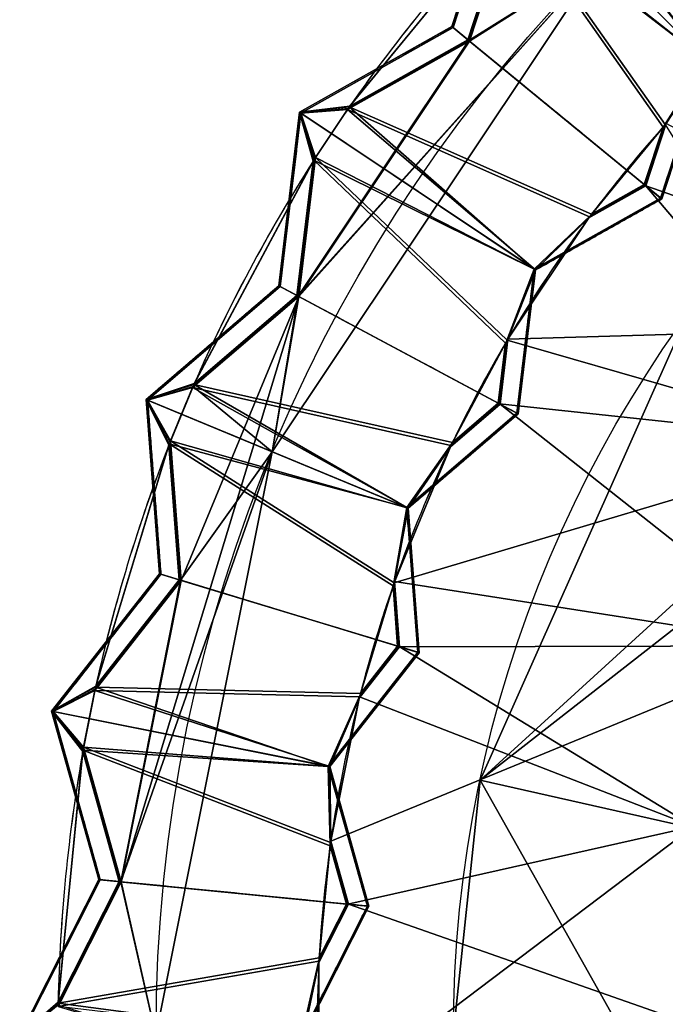
# Model space of a CAD drawing. Units: millimetres. Extents: x -304 to 304, y -304 to 304.
# Drawn here: x -304 to -186, y 6 to 186 of the extents above; entities that cross this region are included whole.
import ezdxf

# ---------------------------------------------------------------- set-up
doc = ezdxf.new("R2010")
doc.units = ezdxf.units.MM
doc.layers.add('2', color=7, linetype='Continuous', true_color=0xffffff)

# ---------------------------------------------------------------- blocks, each defined once
blk = doc.blocks.new('UG_SURFACE_001')
at = {"layer": '2', "color": 43, "linetype": 'Continuous', "lineweight": 25}
for points in [[(-206.602037, 214.083791, 686.211884), (-182.232231, 222.050518, 686.211884), (-155.75403, 189.786732, 1516.801953), (-166.917831, 186.13717, 1516.801953)], [(-215.107322, 215.107232, 609.000027), (-225.049853, 184.693575, 609.000027), (-225.257009, 184.863582, 609.01171), (-215.305328, 215.305239, 609.01171)], [(-215.305328, 215.305239, 609.01171), (-225.257009, 184.863582, 609.01171), (-222.335905, 182.466283, 684.21191), (-214.632124, 206.03171, 684.21191)], [(-214.23322, 206.446499, 684.21191), (-222.128287, 182.295904, 684.21191), (-225.049853, 184.693575, 609.000027), (-215.107322, 215.107232, 609.000027)], [(-215.305328, 215.305239, 609.01171), (-178.733945, 178.733855, 1594.011664), (-206.188262, 214.482367, 686.211884)], [(-214.482754, 206.187218, 686.211884), (-178.733945, 178.733855, 1594.011664), (-215.305328, 215.305239, 609.01171)], [(-206.602037, 214.083791, 686.211884), (-178.535938, 178.535864, 1593.999982), (-215.107322, 215.107232, 609.000027)], [(-215.107322, 215.107232, 609.000027), (-178.535938, 178.535864, 1593.999982), (-214.084148, 206.601083, 686.211884)], [(-197.64027, 197.655961, 684.21191), (-222.128287, 182.295904, 684.21191), (-214.23322, 206.446499, 684.21191), (-206.447482, 214.232847, 684.21191)], [(-206.602037, 214.083791, 686.211884), (-214.084148, 206.601083, 686.211884), (-222.050607, 182.232156, 686.211884), (-197.64027, 197.655961, 686.211884)], [(-166.917831, 186.13717, 1516.801953), (-167.090476, 185.982198, 1518.801928), (-178.535938, 178.535864, 1593.999982), (-206.602037, 214.083791, 686.211884)], [(-206.188262, 214.482367, 686.211884), (-178.733945, 178.733855, 1594.011664), (-166.628003, 186.396703, 1518.801928), (-166.453987, 186.552107, 1516.801953)], [(-244.064957, 170.138568, 686.211884), (-214.482754, 206.187218, 686.211884), (-214.632124, 206.03171, 684.21191), (-243.94162, 170.315385, 684.21191)], [(-214.482754, 206.187218, 686.211884), (-244.064957, 170.138568, 686.211884), (-222.25821, 182.402536, 686.211884)], [(-214.632124, 206.03171, 684.21191), (-222.335905, 182.466283, 684.21191), (-243.94162, 170.315385, 684.21191)], [(-214.482754, 206.187218, 686.211884), (-222.25821, 182.402536, 686.211884), (-189.994425, 155.92432, 1516.801953), (-186.55318, 166.450903, 1516.801953)], [(-186.138183, 166.914895, 1516.801953), (-189.786822, 155.75394, 1516.801953), (-222.050607, 182.232156, 686.211884), (-214.084148, 206.601083, 686.211884)], [(-186.55318, 166.450903, 1516.801953), (-186.397746, 166.624963, 1518.801928), (-178.733945, 178.733855, 1594.011664), (-214.482754, 206.187218, 686.211884)], [(-214.084148, 206.601083, 686.211884), (-178.535938, 178.535864, 1593.999982), (-185.983196, 167.087585, 1518.801928), (-186.138183, 166.914895, 1516.801953)], [(-258.228242, 106.979631, 686.211884), (-197.64027, 197.655961, 686.211884), (-253.335685, 135.410711, 686.211884)], [(-253.424317, 135.458082, 684.21191), (-197.64027, 197.655961, 684.21191), (-258.228242, 106.979631, 684.21191)], [(-197.64027, 197.655961, 684.21191), (-197.64027, 197.655961, 686.211884), (-258.228242, 106.979631, 686.211884), (-258.228242, 106.979631, 684.21191)], [(-222.128287, 182.295904, 684.21191), (-197.64027, 197.655961, 684.21191), (-253.424317, 135.458082, 684.21191)], [(-253.335685, 135.410711, 686.211884), (-197.64027, 197.655961, 686.211884), (-222.050607, 182.232156, 686.211884)], [(-225.049853, 184.693575, 609.000027), (-252.939433, 169.008672, 609.000027), (-253.172249, 169.16424, 609.01171), (-225.257009, 184.863582, 609.01171)], [(-243.94162, 170.315385, 684.21191), (-222.335905, 182.466283, 684.21191), (-225.257009, 184.863582, 609.01171), (-253.172249, 169.16424, 609.01171)], [(-252.939433, 169.008672, 609.000027), (-225.049853, 184.693575, 609.000027), (-222.128287, 182.295904, 684.21191), (-244.270533, 169.843271, 684.21191)], [(-253.424317, 135.458082, 684.21191), (-250.393212, 160.679072, 684.21191), (-244.270533, 169.843271, 684.21191), (-222.128287, 182.295904, 684.21191)], [(-222.050607, 182.232156, 686.211884), (-244.393036, 169.666916, 686.211884), (-250.277162, 160.859779, 686.211884), (-253.335685, 135.410711, 686.211884)], [(-244.393036, 169.666916, 686.211884), (-222.050607, 182.232156, 686.211884), (-189.786822, 155.75394, 1516.801953), (-200.019091, 149.99938, 1516.801953)], [(-199.645102, 150.496855, 1516.801953), (-189.994425, 155.92432, 1516.801953), (-222.25821, 182.402536, 686.211884), (-244.064957, 170.138568, 686.211884)], [(-186.397746, 166.624963, 1518.801928), (-189.91673, 155.860573, 1518.801928), (-186.995253, 153.462976, 1594.011664), (-178.733945, 178.733855, 1594.011664)], [(-186.788097, 153.292969, 1593.999982), (-178.535938, 178.535864, 1593.999982), (-178.733945, 178.733855, 1594.011664), (-186.995253, 153.462976, 1594.011664)], [(-178.535938, 178.535864, 1593.999982), (-186.788097, 153.292969, 1593.999982), (-189.709127, 155.690193, 1518.801928), (-185.983196, 167.087585, 1518.801928)], [(-244.064957, 170.138568, 686.211884), (-243.94162, 170.315385, 684.21191), (-253.172249, 169.16424, 609.01171)], [(-253.172249, 169.16424, 609.01171), (-210.168868, 140.430301, 1594.011664), (-244.064957, 170.138568, 686.211884)], [(-252.939433, 169.008672, 609.000027), (-244.270533, 169.843271, 684.21191), (-244.393036, 169.666916, 686.211884)], [(-244.393036, 169.666916, 686.211884), (-209.936038, 140.274718, 1593.999982), (-252.939433, 169.008672, 609.000027)], [(-244.270533, 169.843271, 684.21191), (-250.393212, 160.679072, 684.21191), (-250.277162, 160.859779, 686.211884), (-244.393036, 169.666916, 686.211884)], [(-200.019091, 149.99938, 1516.801953), (-200.158179, 149.813712, 1518.801928), (-209.936038, 140.274718, 1593.999982), (-244.393036, 169.666916, 686.211884)], [(-244.064957, 170.138568, 686.211884), (-210.168868, 140.430301, 1594.011664), (-199.785441, 150.310472, 1518.801928), (-199.645102, 150.496855, 1516.801953)], [(-252.939433, 169.008672, 609.000027), (-256.757528, 137.239709, 609.000027), (-256.99386, 137.366027, 609.01171), (-253.172249, 169.16424, 609.01171)], [(-253.172249, 169.16424, 609.01171), (-256.99386, 137.366027, 609.01171), (-253.661186, 135.584682, 684.21191), (-250.703514, 160.194397, 684.21191)], [(-250.393212, 160.679072, 684.21191), (-253.424317, 135.458082, 684.21191), (-256.757528, 137.239709, 609.000027), (-252.939433, 169.008672, 609.000027)], [(-253.172249, 169.16424, 609.01171), (-250.703514, 160.194397, 684.21191), (-250.587374, 160.376057, 686.211884)], [(-250.587374, 160.376057, 686.211884), (-210.168868, 140.430301, 1594.011664), (-253.172249, 169.16424, 609.01171)], [(-252.939433, 169.008672, 609.000027), (-209.936038, 140.274718, 1593.999982), (-250.277162, 160.859779, 686.211884)], [(-250.277162, 160.859779, 686.211884), (-250.393212, 160.679072, 684.21191), (-252.939433, 169.008672, 609.000027)], [(-199.785441, 150.310472, 1518.801928), (-186.397746, 166.624963, 1518.801928), (-186.55318, 166.450903, 1516.801953), (-199.645102, 150.496855, 1516.801953)], [(-186.397746, 166.624963, 1518.801928), (-199.785441, 150.310472, 1518.801928), (-189.91673, 155.860573, 1518.801928)], [(-186.55318, 166.450903, 1516.801953), (-189.994425, 155.92432, 1516.801953), (-199.645102, 150.496855, 1516.801953)], [(-149.738148, 108.57968, 1516.801953), (-189.786822, 155.75394, 1516.801953), (-186.138183, 166.914895, 1516.801953)], [(-185.983196, 167.087585, 1518.801928), (-189.709127, 155.690193, 1518.801928), (-117.436349, 130.441532, 1518.801928)], [(-215.125859, 127.38739, 1516.801953), (-216.52621, 115.73562, 1516.801953), (-253.335685, 135.410711, 686.211884), (-250.277162, 160.859779, 686.211884)], [(-250.277162, 160.859779, 686.211884), (-209.936038, 140.274718, 1593.999982), (-215.007544, 127.58702, 1518.801928), (-215.125859, 127.38739, 1516.801953)], [(-250.703514, 160.194397, 684.21191), (-272.476017, 119.456664, 684.21191), (-272.562504, 119.259179, 686.211884), (-250.587374, 160.376057, 686.211884)], [(-253.572553, 135.537311, 686.211884), (-250.587374, 160.376057, 686.211884), (-272.562504, 119.259179, 686.211884)], [(-253.661186, 135.584682, 684.21191), (-272.476017, 119.456664, 684.21191), (-250.703514, 160.194397, 684.21191)], [(-250.587374, 160.376057, 686.211884), (-253.572553, 135.537311, 686.211884), (-216.763064, 115.862228, 1516.801953), (-215.442359, 126.851305, 1516.801953)], [(-215.442359, 126.851305, 1516.801953), (-215.32388, 127.052367, 1518.801928), (-210.168868, 140.430301, 1594.011664), (-250.587374, 160.376057, 686.211884)], [(-215.125859, 127.38739, 1516.801953), (-200.019091, 149.99938, 1516.801953), (-189.786822, 155.75394, 1516.801953), (-149.738148, 108.57968, 1516.801953)], [(-117.436349, 130.441532, 1518.801928), (-189.709127, 155.690193, 1518.801928), (-200.158179, 149.813712, 1518.801928), (-215.007544, 127.58702, 1518.801928)], [(-210.168868, 140.430301, 1594.011664), (-186.995253, 153.462976, 1594.011664), (-189.91673, 155.860573, 1518.801928), (-199.785441, 150.310472, 1518.801928)], [(-200.158179, 149.813712, 1518.801928), (-189.709127, 155.690193, 1518.801928), (-186.788097, 153.292969, 1593.999982), (-209.936038, 140.274718, 1593.999982)], [(-209.936038, 140.274718, 1593.999982), (-186.788097, 153.292969, 1593.999982), (-186.995253, 153.462976, 1594.011664), (-210.168868, 140.430301, 1594.011664)], [(-200.019091, 149.99938, 1516.801953), (-215.125859, 127.38739, 1516.801953), (-215.007544, 127.58702, 1518.801928), (-200.158179, 149.813712, 1518.801928)], [(-215.32388, 127.052367, 1518.801928), (-216.674432, 115.81485, 1518.801928), (-213.34134, 114.033274, 1594.011664), (-210.168868, 140.430301, 1594.011664)], [(-209.936038, 140.274718, 1593.999982), (-213.104993, 113.90695, 1593.999982), (-216.437563, 115.688249, 1518.801928), (-215.007544, 127.58702, 1518.801928)], [(-213.104993, 113.90695, 1593.999982), (-209.936038, 140.274718, 1593.999982), (-210.168868, 140.430301, 1594.011664), (-213.34134, 114.033274, 1594.011664)], [(-256.757528, 137.239709, 609.000027), (-281.051219, 116.415195, 609.000027), (-281.309932, 116.522357, 609.01171), (-256.99386, 137.366027, 609.01171)], [(-272.476017, 119.456664, 684.21191), (-253.661186, 135.584682, 684.21191), (-256.99386, 137.366027, 609.01171), (-281.309932, 116.522357, 609.01171)], [(-281.051219, 116.415195, 609.000027), (-256.757528, 137.239709, 609.000027), (-253.424317, 135.458082, 684.21191), (-272.706509, 118.929446, 684.21191)], [(-279.503912, 0.019611, 686.211884), (-258.228242, 106.979631, 686.211884), (-253.335685, 135.410711, 686.211884), (-285.871089, 28.155837, 686.211884)], [(-285.871089, 28.155837, 686.211884), (-253.335685, 135.410711, 686.211884), (-274.885237, 83.385497, 686.211884)], [(-253.335685, 135.410711, 686.211884), (-272.79228, 118.732579, 686.211884), (-276.849806, 108.935237, 686.211884), (-274.885237, 83.385497, 686.211884)], [(-272.79228, 118.732579, 686.211884), (-253.335685, 135.410711, 686.211884), (-216.52621, 115.73562, 1516.801953), (-225.433752, 108.100094, 1516.801953)], [(-272.706509, 118.929446, 684.21191), (-253.424317, 135.458082, 684.21191), (-258.228242, 106.979631, 684.21191)], [(-225.163981, 108.660981, 1516.801953), (-216.763064, 115.862228, 1516.801953), (-253.572553, 135.537311, 686.211884), (-272.562504, 119.259179, 686.211884)], [(-220.083207, 46.780132), (-182.02883, 132.25168), (-143.153012, 125.765845), (-142.305434, 117.701702)], [(-220.083207, 46.780132), (-220.083207, 46.780132, 5), (-182.02883, 132.25168, 5), (-182.02883, 132.25168)], [(-12.5, 0, 5), (-11.419319, 5.084208, 5), (-182.02883, 132.25168, 5), (-220.083207, 46.780132, 5)], [(-215.007544, 127.58702, 1518.801928), (-216.437563, 115.688249, 1518.801928), (-160.33116, 71.401894, 1518.801928), (-117.436349, 130.441532, 1518.801928)], [(-215.442359, 126.851305, 1516.801953), (-225.163981, 108.660981, 1516.801953), (-225.265279, 108.450793, 1518.801928), (-215.32388, 127.052367, 1518.801928)], [(-216.674432, 115.81485, 1518.801928), (-215.32388, 127.052367, 1518.801928), (-225.265279, 108.450793, 1518.801928)], [(-216.763064, 115.862228, 1516.801953), (-225.163981, 108.660981, 1516.801953), (-215.442359, 126.851305, 1516.801953)], [(-149.738148, 108.57968, 1516.801953), (-216.52621, 115.73562, 1516.801953), (-215.125859, 127.38739, 1516.801953)], [(-272.562504, 119.259179, 686.211884), (-272.476017, 119.456664, 684.21191), (-281.309932, 116.522357, 609.01171)], [(-281.309932, 116.522357, 609.01171), (-233.527124, 96.730068, 1594.011664), (-272.562504, 119.259179, 686.211884)], [(-272.562504, 119.259179, 686.211884), (-233.527124, 96.730068, 1594.011664), (-225.265279, 108.450793, 1518.801928), (-225.163981, 108.660981, 1516.801953)], [(-281.051219, 116.415195, 609.000027), (-272.706509, 118.929446, 684.21191), (-272.79228, 118.732579, 686.211884)], [(-272.79228, 118.732579, 686.211884), (-233.268425, 96.622914, 1593.999982), (-281.051219, 116.415195, 609.000027)], [(-276.849806, 108.935237, 686.211884), (-272.79228, 118.732579, 686.211884), (-272.706509, 118.929446, 684.21191), (-276.928365, 108.735338, 684.21191)], [(-258.228242, 106.979631, 684.21191), (-274.981409, 83.414674, 684.21191), (-276.928365, 108.735338, 684.21191), (-272.706509, 118.929446, 684.21191)], [(-225.433752, 108.100094, 1516.801953), (-225.533962, 107.890844, 1518.801928), (-233.268425, 96.622914, 1593.999982), (-272.79228, 118.732579, 686.211884)], [(-142.305434, 117.701702), (-138.251156, 110.679492), (-220.083207, 46.780132)], [(-281.051219, 116.415195, 609.000027), (-278.59813, 84.511794, 609.000027), (-278.854579, 84.589586, 609.01171), (-281.309932, 116.522357, 609.01171)], [(-281.309932, 116.522357, 609.01171), (-277.138174, 108.199395, 684.21191), (-277.059674, 108.400248, 686.211884)], [(-281.309932, 116.522357, 609.01171), (-278.854579, 84.589586, 609.01171), (-275.238425, 83.492637, 684.21191), (-277.138174, 108.199395, 684.21191)], [(-277.059674, 108.400248, 686.211884), (-233.527124, 96.730068, 1594.011664), (-281.309932, 116.522357, 609.01171)], [(-281.051219, 116.415195, 609.000027), (-233.268425, 96.622914, 1593.999982), (-276.849806, 108.935237, 686.211884)], [(-276.849806, 108.935237, 686.211884), (-276.928365, 108.735338, 684.21191), (-281.051219, 116.415195, 609.000027)], [(-276.928365, 108.735338, 684.21191), (-274.981409, 83.414674, 684.21191), (-278.59813, 84.511794, 609.000027), (-281.051219, 116.415195, 609.000027)], [(-235.843733, 82.962893, 1516.801953), (-225.433752, 108.100094, 1516.801953), (-216.52621, 115.73562, 1516.801953), (-149.738148, 108.57968, 1516.801953)], [(-160.33116, 71.401894, 1518.801928), (-216.437563, 115.688249, 1518.801928), (-225.533962, 107.890844, 1518.801928), (-235.766634, 83.181791, 1518.801928)], [(-233.527124, 96.730068, 1594.011664), (-213.34134, 114.033274, 1594.011664), (-216.674432, 115.81485, 1518.801928), (-225.265279, 108.450793, 1518.801928)], [(-225.533962, 107.890844, 1518.801928), (-216.437563, 115.688249, 1518.801928), (-213.104993, 113.90695, 1593.999982), (-233.268425, 96.622914, 1593.999982)], [(-233.268425, 96.622914, 1593.999982), (-213.104993, 113.90695, 1593.999982), (-213.34134, 114.033274, 1594.011664), (-233.527124, 96.730068, 1594.011664)], [(-220.083207, 46.780132), (-138.251156, 110.679492), (-125.765845, -104.36666), (-133.477539, -106.872343)], [(-277.138174, 108.199395, 684.21191), (-290.540427, 64.010121, 684.21191), (-290.58674, 63.799553, 686.211884), (-277.059674, 108.400248, 686.211884)], [(-275.142252, 83.46346, 686.211884), (-277.059674, 108.400248, 686.211884), (-290.58674, 63.799553, 686.211884)], [(-277.059674, 108.400248, 686.211884), (-275.142252, 83.46346, 686.211884), (-235.201627, 71.347609, 1516.801953), (-236.049563, 82.375295, 1516.801953)], [(-236.049563, 82.375295, 1516.801953), (-235.972568, 82.595631, 1518.801928), (-233.527124, 96.730068, 1594.011664), (-277.059674, 108.400248, 686.211884)], [(-276.849806, 108.935237, 686.211884), (-233.268425, 96.622914, 1593.999982), (-235.766634, 83.181791, 1518.801928), (-235.843733, 82.962893, 1516.801953)], [(-235.843733, 82.962893, 1516.801953), (-234.944612, 71.269646, 1516.801953), (-274.885237, 83.385497, 686.211884), (-276.849806, 108.935237, 686.211884)], [(-149.738148, 108.57968, 1516.801953), (-180.948302, 38.291771, 1516.801953), (-234.944612, 71.269646, 1516.801953), (-235.843733, 82.962893, 1516.801953)], [(-275.238425, 83.492637, 684.21191), (-290.540427, 64.010121, 684.21191), (-277.138174, 108.199395, 684.21191)], [(-274.981409, 83.414674, 684.21191), (-258.228242, 106.979631, 684.21191), (-285.971105, 28.165689, 684.21191)], [(-285.971105, 28.165689, 684.21191), (-258.228242, 106.979631, 684.21191), (-279.503912, 0.019611, 684.21191)], [(-258.228242, 106.979631, 684.21191), (-258.228242, 106.979631, 686.211884), (-279.503912, 0.019611, 686.211884), (-279.503912, 0.019611, 684.21191)], [(-235.766634, 83.181791, 1518.801928), (-225.533962, 107.890844, 1518.801928), (-225.433752, 108.100094, 1516.801953), (-235.843733, 82.962893, 1516.801953)], [(-235.972568, 82.595631, 1518.801928), (-235.105455, 71.318433, 1518.801928), (-231.488824, 70.221342, 1594.011664), (-233.527124, 96.730068, 1594.011664)], [(-233.268425, 96.622914, 1593.999982), (-231.23239, 70.143551, 1593.999982), (-234.84844, 71.24047, 1518.801928), (-235.766634, 83.181791, 1518.801928)], [(-231.23239, 70.143551, 1593.999982), (-233.268425, 96.622914, 1593.999982), (-233.527124, 96.730068, 1594.011664), (-231.488824, 70.221342, 1594.011664)], [(-278.59813, 84.511794, 609.000027), (-298.362404, 59.347954, 609.000027), (-298.637033, 59.402581, 609.01171), (-278.854579, 84.589586, 609.01171)], [(-290.540427, 64.010121, 684.21191), (-275.238425, 83.492637, 684.21191), (-278.854579, 84.589586, 609.01171), (-298.637033, 59.402581, 609.01171)], [(-298.362404, 59.347954, 609.000027), (-278.59813, 84.511794, 609.000027), (-274.981409, 83.414674, 684.21191), (-290.66366, 63.448042, 684.21191)], [(-285.971105, 28.165689, 684.21191), (-292.818308, 52.612271, 684.21191), (-290.66366, 63.448042, 684.21191), (-274.981409, 83.414674, 684.21191)], [(-274.885237, 83.385497, 686.211884), (-290.709376, 63.238226, 686.211884), (-292.78025, 52.82367, 686.211884), (-285.871089, 28.155837, 686.211884)], [(-290.709376, 63.238226, 686.211884), (-274.885237, 83.385497, 686.211884), (-234.944612, 71.269646, 1516.801953), (-242.186263, 62.049594, 1516.801953)], [(-242.031068, 62.652357, 1516.801953), (-235.201627, 71.347609, 1516.801953), (-275.142252, 83.46346, 686.211884), (-290.58674, 63.799553, 686.211884)], [(-235.766634, 83.181791, 1518.801928), (-234.84844, 71.24047, 1518.801928), (-160.33116, 71.401894, 1518.801928)], [(-236.049563, 82.375295, 1516.801953), (-242.031068, 62.652357, 1516.801953), (-242.089421, 62.426444, 1518.801928), (-235.972568, 82.595631, 1518.801928)], [(-235.105455, 71.318433, 1518.801928), (-235.972568, 82.595631, 1518.801928), (-242.089421, 62.426444, 1518.801928)], [(-235.201627, 71.347609, 1516.801953), (-242.031068, 62.652357, 1516.801953), (-236.049563, 82.375295, 1516.801953)], [(-247.911066, 49.312562, 1594.011664), (-231.488824, 70.221342, 1594.011664), (-235.105455, 71.318433, 1518.801928), (-242.089421, 62.426444, 1518.801928)], [(-242.243722, 61.82481, 1518.801928), (-234.84844, 71.24047, 1518.801928), (-231.23239, 70.143551, 1593.999982), (-247.636437, 49.257934, 1593.999982)], [(-160.33116, 71.401894, 1518.801928), (-234.84844, 71.24047, 1518.801928), (-242.243722, 61.82481, 1518.801928), (-247.462034, 35.579234, 1518.801928)], [(-247.462034, 35.579234, 1518.801928), (-244.234219, 24.054963, 1518.801928), (-175.503924, 0.019611, 1518.801928), (-160.33116, 71.401894, 1518.801928)], [(-180.948302, 38.291771, 1516.801953), (-242.186263, 62.049594, 1516.801953), (-234.944612, 71.269646, 1516.801953)], [(-247.636437, 49.257934, 1593.999982), (-231.23239, 70.143551, 1593.999982), (-231.488824, 70.221342, 1594.011664), (-247.911066, 49.312562, 1594.011664)], [(-290.58674, 63.799553, 686.211884), (-290.540427, 64.010121, 684.21191), (-298.637033, 59.402581, 609.01171)], [(-298.637033, 59.402581, 609.01171), (-247.911066, 49.312562, 1594.011664), (-290.58674, 63.799553, 686.211884)], [(-298.362404, 59.347954, 609.000027), (-290.66366, 63.448042, 684.21191), (-290.709376, 63.238226, 686.211884)], [(-290.709376, 63.238226, 686.211884), (-247.636437, 49.257934, 1593.999982), (-298.362404, 59.347954, 609.000027)], [(-292.78025, 52.82367, 686.211884), (-290.709376, 63.238226, 686.211884), (-290.66366, 63.448042, 684.21191), (-292.818308, 52.612271, 684.21191)], [(-242.186263, 62.049594, 1516.801953), (-242.243722, 61.82481, 1518.801928), (-247.636437, 49.257934, 1593.999982), (-290.709376, 63.238226, 686.211884)], [(-290.58674, 63.799553, 686.211884), (-247.911066, 49.312562, 1594.011664), (-242.089421, 62.426444, 1518.801928), (-242.031068, 62.652357, 1516.801953)], [(-244.334236, 24.064815, 1516.801953), (-247.494936, 35.349481, 1516.801953), (-242.186263, 62.049594, 1516.801953), (-180.948302, 38.291771, 1516.801953)], [(-247.462034, 35.579234, 1518.801928), (-242.243722, 61.82481, 1518.801928), (-242.186263, 62.049594, 1516.801953), (-247.494936, 35.349481, 1516.801953)], [(-298.362404, 59.347954, 609.000027), (-289.732367, 28.536141, 609.000027), (-289.999068, 28.562408, 609.01171), (-298.637033, 59.402581, 609.01171)], [(-298.637033, 59.402581, 609.01171), (-292.919517, 52.045658, 684.21191), (-292.881727, 52.257977, 686.211884)], [(-298.637033, 59.402581, 609.01171), (-289.999068, 28.562408, 609.01171), (-286.238402, 28.192014, 684.21191), (-292.919517, 52.045658, 684.21191)], [(-292.881727, 52.257977, 686.211884), (-247.911066, 49.312562, 1594.011664), (-298.637033, 59.402581, 609.01171)], [(-298.362404, 59.347954, 609.000027), (-247.636437, 49.257934, 1593.999982), (-292.78025, 52.82367, 686.211884)], [(-292.78025, 52.82367, 686.211884), (-292.818308, 52.612271, 684.21191), (-298.362404, 59.347954, 609.000027)], [(-292.818308, 52.612271, 684.21191), (-285.971105, 28.165689, 684.21191), (-289.732367, 28.536141, 609.000027), (-298.362404, 59.347954, 609.000027)], [(-292.78025, 52.82367, 686.211884), (-247.636437, 49.257934, 1593.999982), (-247.462034, 35.579234, 1518.801928), (-247.494936, 35.349481, 1516.801953)], [(-247.494936, 35.349481, 1516.801953), (-244.334236, 24.064815, 1516.801953), (-285.871089, 28.155837, 686.211884), (-292.78025, 52.82367, 686.211884)], [(-292.919517, 52.045658, 684.21191), (-297.441661, 6.106232, 684.21191), (-297.445983, 5.890667, 686.211884), (-292.881727, 52.257977, 686.211884)], [(-286.138386, 28.182162, 686.211884), (-292.881727, 52.257977, 686.211884), (-297.445983, 5.890667, 686.211884)], [(-286.238402, 28.192014, 684.21191), (-297.441661, 6.106232, 684.21191), (-292.919517, 52.045658, 684.21191)], [(-292.881727, 52.257977, 686.211884), (-286.138386, 28.182162, 686.211884), (-244.601518, 24.091139, 1516.801953), (-247.582167, 34.73296, 1516.801953)], [(-247.582167, 34.73296, 1516.801953), (-247.549638, 34.964103, 1518.801928), (-247.911066, 49.312562, 1594.011664), (-292.881727, 52.257977, 686.211884)], [(-240.473658, 23.68458, 1593.999982), (-247.636437, 49.257934, 1593.999982), (-247.911066, 49.312562, 1594.011664), (-240.740344, 23.710847, 1594.011664)], [(-247.549638, 34.964103, 1518.801928), (-244.501501, 24.081288, 1518.801928), (-240.740344, 23.710847, 1594.011664), (-247.911066, 49.312562, 1594.011664)], [(-247.636437, 49.257934, 1593.999982), (-240.473658, 23.68458, 1593.999982), (-244.234219, 24.054963, 1518.801928), (-247.462034, 35.579234, 1518.801928)], [(-224.999994, 0), (-220.083207, 46.780132), (-133.477539, -106.872343)], [(-224.999994, 0, 5), (-220.083207, 46.780132, 5), (-220.083207, 46.780132), (-224.999994, 0)], [(-220.083207, 46.780132, 5), (-224.999994, 0, 5), (-12.5, 0, 5)], [(-249.631464, -13.622027, 1516.801953), (-249.633864, 13.617299, 1516.801953), (-244.334236, 24.064815, 1516.801953), (-180.948302, 38.291771, 1516.801953)], [(-180.948302, 38.291771, 1516.801953), (-180.871531, -38.613744, 1516.801953), (-244.334236, -24.064815, 1516.801953), (-249.631464, -13.622027, 1516.801953)], [(-247.582167, 34.73296, 1516.801953), (-249.599233, 14.238799, 1516.801953), (-249.612391, 14.005826, 1518.801928), (-247.549638, 34.964103, 1518.801928)], [(-244.501501, 24.081288, 1518.801928), (-247.549638, 34.964103, 1518.801928), (-249.612391, 14.005826, 1518.801928)], [(-244.601518, 24.091139, 1516.801953), (-249.599233, 14.238799, 1516.801953), (-247.582167, 34.73296, 1516.801953)], [(-289.732367, 28.536141, 609.000027), (-304.207653, 0, 609.000027), (-304.487675, 0, 609.01171), (-289.999068, 28.562408, 609.01171)], [(-297.441661, 6.106232, 684.21191), (-286.238402, 28.192014, 684.21191), (-289.999068, 28.562408, 609.01171), (-304.487675, 0, 609.01171)], [(-304.207653, 0, 609.000027), (-289.732367, 28.536141, 609.000027), (-285.971105, 28.165689, 684.21191), (-297.452867, 5.530889, 684.21191)], [(-297.456771, 5.316176, 686.211884), (-285.871089, 28.155837, 686.211884), (-244.334236, 24.064815, 1516.801953), (-249.633864, 13.617299, 1516.801953)], [(-279.503912, 0.019611, 686.211884), (-285.871089, 28.155837, 686.211884), (-297.456771, 5.316176, 686.211884)], [(-279.503912, 0.019611, 684.21191), (-297.452867, 5.530889, 684.21191), (-285.971105, 28.165689, 684.21191)], [(-249.599233, 14.238799, 1516.801953), (-244.601518, 24.091139, 1516.801953), (-286.138386, 28.182162, 686.211884), (-297.445983, 5.890667, 686.211884)], [(-252.76792, 0, 1594.011664), (-240.740344, 23.710847, 1594.011664), (-244.501501, 24.081288, 1518.801928), (-249.612391, 14.005826, 1518.801928)], [(-252.487928, 0, 1593.999982), (-240.473658, 23.68458, 1593.999982), (-240.740344, 23.710847, 1594.011664), (-252.76792, 0, 1594.011664)], [(-249.646366, 13.38561, 1518.801928), (-244.234219, 24.054963, 1518.801928), (-240.473658, 23.68458, 1593.999982), (-252.487928, 0, 1593.999982)], [(-175.503924, 0.019611, 1518.801928), (-244.234219, 24.054963, 1518.801928), (-249.646366, 13.38561, 1518.801928), (-249.644011, -13.390247, 1518.801928)], [(-249.633864, 13.617299, 1516.801953), (-249.646366, 13.38561, 1518.801928), (-252.487928, 0, 1593.999982), (-297.456771, 5.316176, 686.211884)], [(-297.445983, 5.890667, 686.211884), (-252.76792, 0, 1594.011664), (-249.612391, 14.005826, 1518.801928), (-249.599233, 14.238799, 1516.801953)], [(-249.633864, 13.617299, 1516.801953), (-249.631464, -13.622027, 1516.801953), (-249.644011, -13.390247, 1518.801928), (-249.646366, 13.38561, 1518.801928)], [(-297.445983, 5.890667, 686.211884), (-297.441661, 6.106232, 684.21191), (-304.487675, 0, 609.01171)], [(-304.487675, 0, 609.01171), (-252.76792, 0, 1594.011664), (-297.445983, 5.890667, 686.211884)]]:
    blk.add_3dface(points, dxfattribs=at)

msp = doc.modelspace()

# ---------------------------------------------------------------- linework, layer by layer
at = {"layer": '2', "color": 43, "linetype": 'Continuous', "lineweight": 25}
for p, q in [((-214.63, 206.03, 684.21), (-222.34, 182.47, 684.21)), ((-214.48, 206.19, 686.21), (-222.26, 182.4, 686.21)), ((-214.23, 206.45, 684.21), (-222.13, 182.3, 684.21)), ((-214.08, 206.6, 686.21), (-222.05, 182.23, 686.21)), ((-225.05, 184.69, 609), (-225.26, 184.86, 609.01)), ((-222.34, 182.47, 684.21), (-225.26, 184.86, 609.01)), ((-222.05, 182.23, 686.21), (-244.39, 169.67, 686.21)), ((-222.13, 182.3, 684.21), (-244.27, 169.84, 684.21)), ((-222.26, 182.4, 686.21), (-244.06, 170.14, 686.21)), ((-222.34, 182.47, 684.21), (-243.94, 170.32, 684.21)), ((-189.99, 155.92, 1516.8), (-222.26, 182.4, 686.21)), ((-252.94, 169.01, 609), (-253.17, 169.16, 609.01)), ((-210.17, 140.43, 1594.01), (-253.17, 169.16, 609.01)), ((-186.55, 166.45, 1516.8), (-189.99, 155.92, 1516.8)), ((-186.4, 166.62, 1518.8), (-189.92, 155.86, 1518.8)), ((-186.14, 166.91, 1516.8), (-189.79, 155.75, 1516.8)), ((-185.98, 167.09, 1518.8), (-189.71, 155.69, 1518.8)), ((-250.39, 160.68, 684.21), (-253.42, 135.46, 684.21)), ((-250.28, 160.86, 686.21), (-253.34, 135.41, 686.21)), ((-250.7, 160.19, 684.21), (-253.66, 135.58, 684.21)), ((-250.59, 160.38, 686.21), (-253.57, 135.54, 686.21)), ((-189.71, 155.69, 1518.8), (-200.16, 149.81, 1518.8)), ((-189.79, 155.75, 1516.8), (-200.02, 150, 1516.8)), ((-189.92, 155.86, 1518.8), (-199.79, 150.31, 1518.8)), ((-189.99, 155.92, 1516.8), (-199.65, 150.5, 1516.8)), ((-187, 153.46, 1594.01), (-189.92, 155.86, 1518.8)), ((-186.79, 153.29, 1594), (-187, 153.46, 1594.01)), ((-209.94, 140.27, 1594), (-210.17, 140.43, 1594.01)), ((-256.76, 137.24, 609), (-256.99, 137.37, 609.01)), ((-253.66, 135.58, 684.21), (-256.99, 137.37, 609.01)), ((-253.34, 135.41, 686.21), (-272.79, 118.73, 686.21)), ((-253.42, 135.46, 684.21), (-272.71, 118.93, 684.21)), ((-253.57, 135.54, 686.21), (-272.56, 119.26, 686.21)), ((-253.66, 135.58, 684.21), (-272.48, 119.46, 684.21)), ((-216.76, 115.86, 1516.8), (-253.57, 135.54, 686.21)), ((-215.44, 126.85, 1516.8), (-216.76, 115.86, 1516.8)), ((-215.32, 127.05, 1518.8), (-216.67, 115.81, 1518.8)), ((-215.13, 127.39, 1516.8), (-216.53, 115.74, 1516.8)), ((-215.01, 127.59, 1518.8), (-216.44, 115.69, 1518.8)), ((-281.05, 116.42, 609), (-281.31, 116.52, 609.01)), ((-233.53, 96.73, 1594.01), (-281.31, 116.52, 609.01)), ((-216.44, 115.69, 1518.8), (-225.53, 107.89, 1518.8)), ((-216.53, 115.74, 1516.8), (-225.43, 108.1, 1516.8)), ((-216.67, 115.81, 1518.8), (-225.27, 108.45, 1518.8)), ((-216.76, 115.86, 1516.8), (-225.16, 108.66, 1516.8)), ((-213.34, 114.03, 1594.01), (-216.67, 115.81, 1518.8)), ((-213.1, 113.91, 1594), (-213.34, 114.03, 1594.01)), ((-277.06, 108.4, 686.21), (-275.14, 83.46, 686.21)), ((-276.93, 108.74, 684.21), (-274.98, 83.41, 684.21)), ((-276.85, 108.94, 686.21), (-274.89, 83.39, 686.21)), ((-277.14, 108.2, 684.21), (-275.24, 83.49, 684.21)), ((-233.27, 96.62, 1594), (-233.53, 96.73, 1594.01)), ((-274.89, 83.39, 686.21), (-290.71, 63.24, 686.21)), ((-274.98, 83.41, 684.21), (-290.66, 63.45, 684.21)), ((-275.14, 83.46, 686.21), (-290.59, 63.8, 686.21)), ((-275.24, 83.49, 684.21), (-290.54, 64.01, 684.21)), ((-275.24, 83.49, 684.21), (-278.85, 84.59, 609.01)), ((-278.6, 84.51, 609), (-278.85, 84.59, 609.01)), ((-235.2, 71.35, 1516.8), (-275.14, 83.46, 686.21)), ((-235.77, 83.18, 1518.8), (-234.85, 71.24, 1518.8)), ((-236.05, 82.38, 1516.8), (-235.2, 71.35, 1516.8)), ((-235.97, 82.6, 1518.8), (-235.11, 71.32, 1518.8)), ((-235.84, 82.96, 1516.8), (-234.94, 71.27, 1516.8)), ((-234.85, 71.24, 1518.8), (-242.24, 61.82, 1518.8)), ((-234.94, 71.27, 1516.8), (-242.19, 62.05, 1516.8)), ((-235.11, 71.32, 1518.8), (-242.09, 62.43, 1518.8)), ((-235.2, 71.35, 1516.8), (-242.03, 62.65, 1516.8)), ((-231.49, 70.22, 1594.01), (-235.11, 71.32, 1518.8)), ((-231.23, 70.14, 1594), (-231.49, 70.22, 1594.01)), ((-247.91, 49.31, 1594.01), (-298.64, 59.4, 609.01)), ((-298.36, 59.35, 609), (-298.64, 59.4, 609.01)), ((-292.82, 52.61, 684.21), (-285.97, 28.17, 684.21)), ((-292.78, 52.82, 686.21), (-285.87, 28.16, 686.21)), ((-292.92, 52.05, 684.21), (-286.24, 28.19, 684.21)), ((-292.88, 52.26, 686.21), (-286.14, 28.18, 686.21)), ((-247.64, 49.26, 1594), (-247.91, 49.31, 1594.01)), ((-247.58, 34.73, 1516.8), (-244.6, 24.09, 1516.8)), ((-247.55, 34.96, 1518.8), (-244.5, 24.08, 1518.8)), ((-247.49, 35.35, 1516.8), (-244.33, 24.06, 1516.8)), ((-247.46, 35.58, 1518.8), (-244.23, 24.05, 1518.8)), ((-285.87, 28.16, 686.21), (-297.46, 5.32, 686.21)), ((-286.14, 28.18, 686.21), (-297.45, 5.89, 686.21)), ((-285.97, 28.17, 684.21), (-297.45, 5.53, 684.21)), ((-286.24, 28.19, 684.21), (-297.44, 6.11, 684.21)), ((-289.73, 28.54, 609), (-290, 28.56, 609.01)), ((-286.24, 28.19, 684.21), (-290, 28.56, 609.01)), ((-244.6, 24.09, 1516.8), (-286.14, 28.18, 686.21)), ((-244.23, 24.05, 1518.8), (-249.65, 13.39, 1518.8)), ((-244.33, 24.06, 1516.8), (-249.63, 13.62, 1516.8)), ((-244.5, 24.08, 1518.8), (-249.61, 14.01, 1518.8)), ((-244.6, 24.09, 1516.8), (-249.6, 14.24, 1516.8)), ((-240.74, 23.71, 1594.01), (-244.5, 24.08, 1518.8)), ((-240.47, 23.68, 1594), (-240.74, 23.71, 1594.01))]:
    msp.add_line(p, q, dxfattribs=at)
for centre, radius in [((0, 0.02, 686.21), 279.5), ((0, 0.02, 684.21), 279.5), ((0, 0), 225), ((0, 0, 5), 225)]:
    msp.add_circle(centre, radius, dxfattribs=at)
for centre, radius, start, end in [((0, 0.02, 686.21), 297.5, 136.1319, 145.1222), ((0, 0.02, 684.21), 297.5, 136.1734, 145.0807), ((0, 0.02, 684.21), 297.5, 145.1915, 147.3142), ((0, 0.02, 686.21), 297.5, 145.2328, 147.2728), ((0, 0.02, 1518.8), 250, 138.2085, 143.0467), ((0, 0.02, 1516.8), 250, 138.262, 142.9933), ((0, 0.02, 686.21), 297.5, 147.3835, 156.3715), ((0, 0.02, 684.21), 297.5, 147.425, 156.3299), ((0, 0.02, 1516.8), 250, 143.1359, 149.3714), ((0, 0.02, 1518.8), 250, 143.1891, 149.3182), ((0, 0.02, 1518.8), 250, 149.4606, 154.2958), ((0, 0.02, 1516.8), 250, 149.5141, 154.2424), ((0, 0.02, 684.21), 297.5, 156.4408, 158.5659), ((0, 0.02, 686.21), 297.5, 156.4821, 158.5245), ((0, 0.02, 686.21), 297.5, 158.6352, 167.6205), ((0, 0.02, 684.21), 297.5, 158.6767, 167.5789), ((0, 0.02, 1516.8), 250, 154.385, 160.6236), ((0, 0.02, 1518.8), 250, 154.4382, 160.5704), ((0, 0.02, 1518.8), 250, 160.7128, 165.5445), ((0, 0.02, 1516.8), 250, 160.7663, 165.4911), ((0, 0.02, 684.21), 297.5, 167.6898, 169.8176), ((0, 0.02, 686.21), 297.5, 167.7311, 169.7763), ((0, 0.02, 1516.8), 250, 165.6337, 171.8758), ((0, 0.02, 1518.8), 250, 165.6869, 171.8226), ((0, 0.02, 686.21), 297.5, 169.8869, 178.8692), ((0, 0.02, 684.21), 297.5, 169.9285, 178.8277), ((0, 0.02, 1518.8), 250, 171.965, 176.7929), ((0, 0.02, 1516.8), 250, 172.0185, 176.7394), ((0, 0.02, 1516.8), 250, 176.8821, 183.128), ((0, 0.02, 1518.8), 250, 176.9353, 183.0748)]:
    msp.add_arc(centre, radius, start, end, dxfattribs=at)
at = {"layer": '2', "color": 43, "linetype": 'Continuous', "lineweight": 25, "extrusion": (-0.489654, 0.870661, 0.046776)}
for centre, major_axis, start_param, end_param in [((0, 0.02, 6402.21), (-145.83, 259.31, -6353.14), 0.450965, 0.451687), ((0, 0.02, 6407.56), (-145.83, 259.31, -6353.14), 0.449031, 0.449755), ((0, 0.02, 6402.21), (-122.55, 217.9, -5338.78), 0.415088, 0.416016), ((0, 0.02, 6407.56), (-122.55, 217.9, -5338.78), 0.412599, 0.413532)]:
    msp.add_ellipse(centre, major_axis=major_axis, ratio=0.046776, start_param=start_param, end_param=end_param, dxfattribs=at)
at = {"layer": '2', "color": 43, "linetype": 'Continuous', "lineweight": 25, "extrusion": (-0.949459, 0.310388, 0.046776)}
msp.add_ellipse((0, 0.02, 6407.76), major_axis=(-237.62, 77.68, -5338.78), ratio=0.046776, start_param=5.869745, end_param=5.870679, dxfattribs=at)
at = {"layer": '2', "color": 43, "linetype": 'Continuous', "lineweight": 25, "extrusion": (-0.991769, 0.119193, 0.046776)}
for centre, major_axis, start_param, end_param in [((0, 0.02, 6402.49), (-295.37, 35.5, -6353.14), 5.831598, 5.832319), ((0, 0.02, 6407.83), (-295.37, 35.5, -6353.14), 5.833529, 5.834254), ((0, 0.02, 6407.83), (-248.21, 29.83, -5338.78), 5.869781, 5.870714), ((0, 0.02, 6402.49), (-248.21, 29.83, -5338.78), 5.867296, 5.868224)]:
    msp.add_ellipse(centre, major_axis=major_axis, ratio=0.046776, start_param=start_param, end_param=end_param, dxfattribs=at)
at = {"layer": '2', "color": 43, "linetype": 'Continuous', "lineweight": 25, "extrusion": (-0.650103, 0.758405, 0.046776)}
for centre, major_axis, start_param, end_param in [((0, 0.02, 6407.59), (-193.62, 225.87, -6353.14), 0.449018, 0.449743), ((0, 0.02, 6402.25), (-193.62, 225.87, -6353.14), 0.450953, 0.451674), ((0, 0.02, 6407.59), (-162.7, 189.81, -5338.78), 0.412583, 0.413516), ((0, 0.02, 6402.25), (-162.7, 189.81, -5338.78), 0.415072, 0.416)]:
    msp.add_ellipse(centre, major_axis=major_axis, ratio=0.046776, start_param=start_param, end_param=end_param, dxfattribs=at)
at = {"layer": '2', "color": 43, "linetype": 'Continuous', "lineweight": 25, "extrusion": (-0.995966, -0.076581, 0.046776)}
for centre, major_axis, start_param, end_param in [((0, 0.02, 6407.91), (-296.62, -22.81, -6353.14), 5.833559, 5.834284), ((0, 0.02, 6402.57), (-296.62, -22.81, -6353.14), 5.831627, 5.832349), ((0, 0.02, 6402.57), (-249.26, -19.17, -5338.78), 5.867334, 5.868262), ((0, 0.02, 6407.91), (-249.26, -19.17, -5338.78), 5.869819, 5.870753)]:
    msp.add_ellipse(centre, major_axis=major_axis, ratio=0.046776, start_param=start_param, end_param=end_param, dxfattribs=at)
at = {"layer": '2', "color": 43, "linetype": 'Continuous', "lineweight": 25, "extrusion": (-0.785569, 0.617004, 0.046776)}
for centre, major_axis, start_param, end_param in [((0, 0.02, 6402.3), (-233.96, 183.76, -6353.14), 0.450935, 0.451657), ((0, 0.02, 6407.64), (-233.96, 183.76, -6353.14), 0.449001, 0.449726), ((0, 0.02, 6402.3), (-196.61, 154.42, -5338.78), 0.41505, 0.415978), ((0, 0.02, 6407.64), (-196.61, 154.42, -5338.78), 0.41256, 0.413494)]:
    msp.add_ellipse(centre, major_axis=major_axis, ratio=0.046776, start_param=start_param, end_param=end_param, dxfattribs=at)
at = {"layer": '2', "color": 43, "linetype": 'Continuous', "lineweight": 25, "extrusion": (-0.961888, -0.269413, 0.046776)}
for centre, major_axis, start_param, end_param in [((0, 0.02, 6402.65), (-286.48, -80.24, -6353.14), 5.831657, 5.832379), ((0, 0.02, 6408), (-286.48, -80.24, -6353.14), 5.833589, 5.834314), ((0, 0.02, 6408), (-240.74, -67.43, -5338.78), 5.869858, 5.870792), ((0, 0.02, 6402.65), (-240.74, -67.43, -5338.78), 5.867373, 5.868301)]:
    msp.add_ellipse(centre, major_axis=major_axis, ratio=0.046776, start_param=start_param, end_param=end_param, dxfattribs=at)
at = {"layer": '2', "color": 43, "linetype": 'Continuous', "lineweight": 25, "extrusion": (-0.890846, 0.451891, 0.046776)}
for centre, major_axis, start_param, end_param in [((0, 0.02, 6402.36), (-222.96, 113.1, -5338.78), 0.415022, 0.41595), ((0, 0.02, 6407.7), (-222.96, 113.1, -5338.78), 0.412532, 0.413466), ((0, 0.02, 6407.7), (-265.32, 134.59, -6353.14), 0.448979, 0.449704)]:
    msp.add_ellipse(centre, major_axis=major_axis, ratio=0.046776, start_param=start_param, end_param=end_param, dxfattribs=at)
at = {"layer": '2', "color": 43, "linetype": 'Continuous', "lineweight": 25}
for points, degree in [([(-215.31, 215.31, 609.01), (-225.26, 184.86, 609.01)], 1), ([(-215.11, 215.11, 609), (-225.05, 184.69, 609)], 1), ([(-178.54, 178.54, 1594), (-190.73, 190.73, 1265.67), (-202.92, 202.92, 937.33), (-215.11, 215.11, 609)], 3), ([(-225.26, 184.86, 609.01), (-253.17, 169.16, 609.01)], 1), ([(-225.05, 184.69, 609), (-252.94, 169.01, 609)], 1), ([(-222.13, 182.3, 684.21), (-223.1, 183.1, 659.14), (-224.08, 183.89, 634.07), (-225.05, 184.69, 609)], 3), ([(-189.79, 155.75, 1516.8), (-200.54, 164.58, 1239.94), (-211.3, 173.41, 963.08), (-222.05, 182.23, 686.21)], 3), ([(-187, 153.46, 1594.01), (-178.73, 178.73, 1594.01)], 1), ([(-186.79, 153.29, 1594), (-178.54, 178.54, 1594)], 1), ([(-253.17, 169.16, 609.01), (-256.99, 137.37, 609.01)], 1), ([(-252.94, 169.01, 609), (-256.76, 137.24, 609)], 1), ([(-209.94, 140.27, 1594), (-224.27, 149.85, 1265.67), (-238.6, 159.43, 937.33), (-252.94, 169.01, 609)], 3), ([(-186.79, 153.29, 1594), (-187.76, 154.09, 1568.93), (-188.74, 154.89, 1543.87), (-189.71, 155.69, 1518.8)], 3), ([(-210.17, 140.43, 1594.01), (-187, 153.46, 1594.01)], 1), ([(-209.94, 140.27, 1594), (-186.79, 153.29, 1594)], 1), ([(-213.34, 114.03, 1594.01), (-210.17, 140.43, 1594.01)], 1), ([(-213.1, 113.91, 1594), (-209.94, 140.27, 1594)], 1), ([(-256.99, 137.37, 609.01), (-281.31, 116.52, 609.01)], 1), ([(-256.76, 137.24, 609), (-281.05, 116.42, 609)], 1), ([(-253.42, 135.46, 684.21), (-254.54, 136.05, 659.14), (-255.65, 136.65, 634.07), (-256.76, 137.24, 609)], 3), ([(-216.53, 115.74, 1516.8), (-228.8, 122.29, 1239.94), (-241.07, 128.85, 963.08), (-253.34, 135.41, 686.21)], 3), ([(-281.31, 116.52, 609.01), (-278.85, 84.59, 609.01)], 1), ([(-281.05, 116.42, 609), (-278.6, 84.51, 609)], 1), ([(-233.27, 96.62, 1594), (-249.2, 103.22, 1265.67), (-265.12, 109.82, 937.33), (-281.05, 116.42, 609)], 3), ([(-213.1, 113.91, 1594), (-214.22, 114.5, 1568.93), (-215.33, 115.09, 1543.87), (-216.44, 115.69, 1518.8)], 3), ([(-233.53, 96.73, 1594.01), (-213.34, 114.03, 1594.01)], 1), ([(-233.27, 96.62, 1594), (-213.1, 113.91, 1594)], 1), ([(-231.49, 70.22, 1594.01), (-233.53, 96.73, 1594.01)], 1), ([(-231.23, 70.14, 1594), (-233.27, 96.62, 1594)], 1), ([(-278.85, 84.59, 609.01), (-298.64, 59.4, 609.01)], 1), ([(-278.6, 84.51, 609), (-298.36, 59.35, 609)], 1), ([(-274.98, 83.41, 684.21), (-276.19, 83.78, 659.14), (-277.39, 84.15, 634.07), (-278.6, 84.51, 609)], 3), ([(-234.94, 71.27, 1516.8), (-248.26, 75.31, 1239.94), (-261.57, 79.35, 963.08), (-274.89, 83.39, 686.21)], 3), ([(-231.23, 70.14, 1594), (-232.44, 70.51, 1568.93), (-233.64, 70.87, 1543.87), (-234.85, 71.24, 1518.8)], 3), ([(-247.91, 49.31, 1594.01), (-231.49, 70.22, 1594.01)], 1), ([(-247.64, 49.26, 1594), (-231.23, 70.14, 1594)], 1), ([(-298.64, 59.4, 609.01), (-290, 28.56, 609.01)], 1), ([(-247.64, 49.26, 1594), (-264.55, 52.62, 1265.67), (-281.45, 55.98, 937.33), (-298.36, 59.35, 609)], 3), ([(-298.36, 59.35, 609), (-289.73, 28.54, 609)], 1), ([(-240.74, 23.71, 1594.01), (-247.91, 49.31, 1594.01)], 1), ([(-240.47, 23.68, 1594), (-247.64, 49.26, 1594)], 1), ([(-290, 28.56, 609.01), (-304.49, 0, 609.01)], 1), ([(-289.73, 28.54, 609), (-304.21, 0, 609)], 1), ([(-285.97, 28.17, 684.21), (-287.22, 28.29, 659.14), (-288.48, 28.41, 634.07), (-289.73, 28.54, 609)], 3), ([(-244.33, 24.06, 1516.8), (-258.18, 25.43, 1239.94), (-272.03, 26.79, 963.08), (-285.87, 28.16, 686.21)], 3), ([(-252.77, 0, 1594.01), (-240.74, 23.71, 1594.01)], 1), ([(-252.49, 0, 1594), (-240.47, 23.68, 1594)], 1), ([(-240.47, 23.68, 1594), (-241.73, 23.81, 1568.93), (-242.98, 23.93, 1543.87), (-244.23, 24.05, 1518.8)], 3)]:
    msp.add_open_spline(points, degree=degree, dxfattribs=at)

# ---------------------------------------------------------------- block references
msp.add_blockref('UG_SURFACE_001', (0, 0), dxfattribs=at)

doc.saveas('drawing.dxf')
